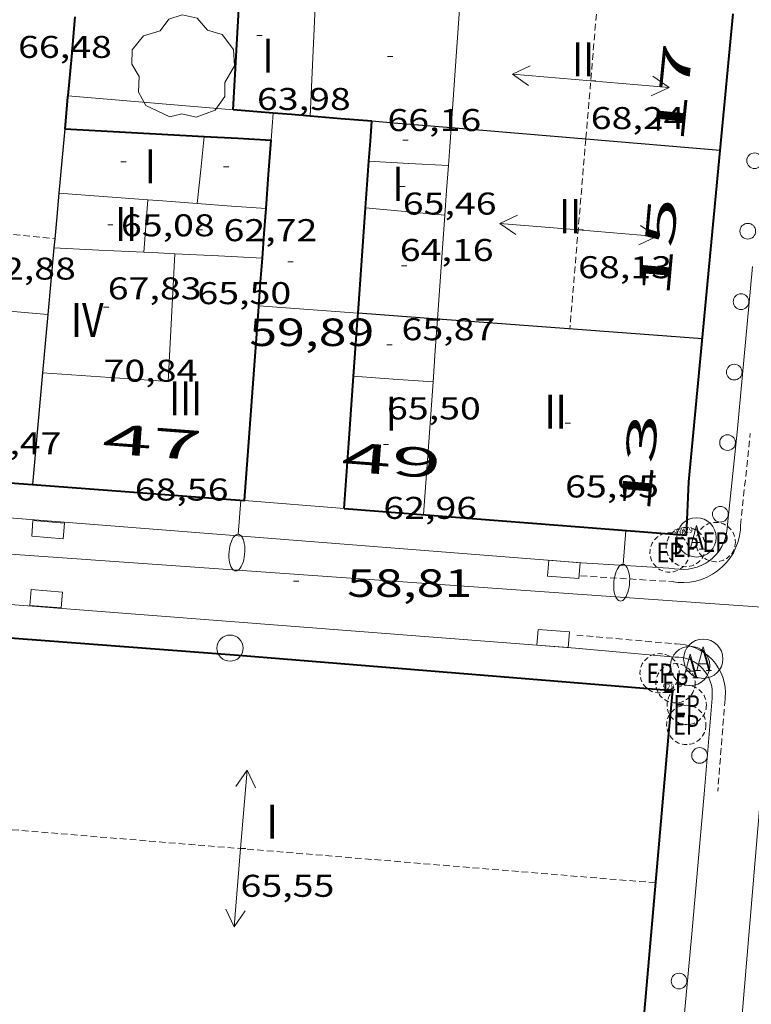
# Model space of a CAD drawing. Units: inches. Extents: x 451999 to 453013, y 4598498 to 4599005.
# Drawn here: x 452257 to 452285, y 4598943 to 4598980 of the extents above; entities that cross this region are included whole.
import ezdxf
from ezdxf.enums import TextEntityAlignment as Align

# ---------------------------------------------------------------- set-up
doc = ezdxf.new("R2010")
doc.units = ezdxf.units.IN
doc.header["$MEASUREMENT"] = 0
doc.linetypes.add('DGN Style 1', pattern=[6.285294060000002, 0.01045806, -6.274836000000001])
doc.linetypes.add('TRAZOS2', pattern=[0.375, 0.25, -0.125])
for name, color, linetype, lineweight in [('ARBRE', 7, 'Continuous', 0), ('CARENER', 7, 'Continuous', 0), ('COTA ALTIMETRICA', 7, 'Continuous', 0), ('COTA EDIFICI', 7, 'Continuous', 0), ('EIX VIA URBANA PAVIMENTADA', 7, 'Continuous', 0), ('EMBORNAL', 7, 'Continuous', 0), ('FACANA EXTERIOR', 7, 'Continuous', 0), ('FANAL', 7, 'Continuous', 0), ('LINIA VOLUMETRICA', 7, 'Continuous', 0), ('MITGERES', 7, 'Continuous', 0), ('MUR', 7, 'Continuous', 0), ('PAL', 7, 'Continuous', 0), ('PROTECCIO PEATONAL', 7, 'Continuous', 0), ('REBAIX DE VORERA VIANANTS', 7, 'Continuous', 0), ('REGISTRE AIGUA', 7, 'Continuous', 0), ('REGISTRE ENLLUMENAT PUBLIC', 7, 'Continuous', 0), ('TEXT DE NUMERO DE PLANTES', 7, 'Continuous', 0), ('TEXT DE NUMERO DE POLICIA', 7, 'Continuous', 0), ('VORERA', 7, 'Continuous', 0)]:
    doc.layers.add(name, color=color, linetype=linetype, lineweight=lineweight)
for name, color, linetype in [('Identificador', 7, 'Continuous'), ('PLAQUES_CARRER', 7, 'Continuous'), ('Punt', 7, 'Continuous')]:
    doc.layers.add(name, color=color, linetype=linetype)
doc.styles.get("Standard").update_dxf_attribs({"font": 'txt.shx'})
doc.styles.add('Style-Arial', font='ARIAL.TTF')

# ---------------------------------------------------------------- blocks, each defined once
blk = doc.blocks.new('COTA')
at = {"color": 0, "linetype": 'ByBlock', "lineweight": -2}
blk.add_line((0, 0), (0.2, 0), dxfattribs=at)
blk = doc.blocks.new('RAIGUC')
at = {"color": 0, "linetype": 'ByBlock', "lineweight": -2, "flags": 128}
for points in [[(0.002, 0.6), (-0.33, -0.6)], [(0.002, 0.6), (0.332, -0.6)], [(0.002, 0.43), (0.284, -0.6)], [(-0.236, -0.26), (0.19, -0.26)], [(-0.424, -0.6), (-0.14, -0.6)], [(0.142, -0.6), (0.426, -0.6)]]:
    blk.add_lwpolyline(points, dxfattribs=at)
at = {"color": 0, "linetype": 'ByBlock', "lineweight": -2}
blk.add_circle((0.0002215649485588074, -0.001705031752586365), 1, dxfattribs=at)
blk = doc.blocks.new('BLOC_PLAQUES')
at = {"layer": 'Punt', "color": 2}
blk.add_point((0, 0), dxfattribs=at)
at = {"layer": 'Identificador', "color": 2}
blk.add_attdef('IDENTIFICADOR', text='', height=0.2, dxfattribs=at).set_placement((0, 0), align=Align.CENTER)
blk = doc.blocks.new('REPC')
at = {"color": 0, "linetype": 'ByBlock', "lineweight": -2}
blk.add_circle((0.001121296942234039, 0.0002408043146133423), 1, dxfattribs=at)
at = {"color": 0, "linetype": 'ByBlock', "lineweight": -2, "style": 'Style-Arial', "width": 0.7999964000072}
blk.add_text('EP', height=1.000002, dxfattribs=at).set_placement((-0.0001425146484374409, 1.000000000033197e-06), align=Align.MIDDLE_CENTER)
blk = doc.blocks.new('EMBORN')
at = {"color": 0, "linetype": 'ByBlock', "lineweight": -2, "flags": 128}
blk.add_lwpolyline([(0, 0), (1.2, 0), (1.2, 0.6), (0, 0.6)], close=True, dxfattribs=at)
blk = doc.blocks.new('SENTIT')
at = {"color": 0, "linetype": 'ByBlock', "lineweight": -2}
blk.add_line((0, 0), (3, 0), dxfattribs=at)
at = {"color": 0, "linetype": 'ByBlock', "lineweight": -2, "flags": 128}
blk.add_lwpolyline([(2.35, 0.376), (3, 0), (2.35, -0.374)], dxfattribs=at)
blk = doc.blocks.new('PPEAT')
at = {"color": 0, "linetype": 'ByBlock', "lineweight": -2}
blk.add_circle((0, 0), 0.2991005201944986, dxfattribs=at)
blk = doc.blocks.new('ARBRE')
at = {"color": 0, "linetype": 'ByBlock', "lineweight": -2, "flags": 128}
blk.add_lwpolyline([(-0.507, -1.872), (-1.415, -1.448), (-1.697, -0.9400000000000001), (-1.675, -0.342), (-1.951, 0.138), (-1.943, 0.686), (-1.511, 1.208), (-0.871, 1.406), (-0.543, 1.846), (-0.027, 2.012), (0.541, 1.882), (0.933, 1.428), (1.495, 1.262), (1.921, 0.6940000000000001), (1.969, 0.068), (1.593, -0.562), (1.593, -1.098), (1.229, -1.618), (0.505, -1.886), (-0.049, -1.762), (-0.507, -1.872)], dxfattribs=at)
blk = doc.blocks.new('PAL')
at = {"color": 0, "linetype": 'ByBlock', "lineweight": -2}
blk.add_circle((0, 0), 0.5000000000992941, dxfattribs=at)
blk = doc.blocks.new('FANALP')
at = {"color": 0, "linetype": 'ByBlock', "lineweight": -2, "flags": 128}
for points in [[(1.3, 0), (0, 0)], [(2.7, 0), (2.692, 0.046), (2.668, 0.09), (2.63, 0.132), (2.576, 0.17), (2.51, 0.206), (2.432, 0.236), (2.344, 0.262), (2.248, 0.28), (2.146, 0.294), (2.04, 0.3), (1.936, 0.298), (1.83, 0.292), (1.73, 0.278), (1.636, 0.256), (1.55, 0.23), (1.474, 0.198), (1.41, 0.162), (1.36, 0.122), (1.326, 0.08), (1.304, 0.036), (1.3, -0.01), (1.312, -0.056), (1.34, -0.1), (1.382, -0.14), (1.438, -0.18), (1.508, -0.214), (1.588, -0.242), (1.678, -0.266), (1.776, -0.284), (1.878, -0.296), (1.982, -0.3), (2.088, -0.298), (2.192, -0.288), (2.292, -0.272), (2.384, -0.252), (2.468, -0.224), (2.54, -0.19), (2.602, -0.154), (2.648, -0.112), (2.68, -0.07), (2.698, -0.024), (2.7, 0)]]:
    blk.add_lwpolyline(points, dxfattribs=at)

msp = doc.modelspace()

# ---------------------------------------------------------------- linework, layer by layer
at = {"layer": 'CARENER', "color": 1, "linetype": 'TRAZOS2', "lineweight": 20}
for points, elevation in [([(452278.9677994786, 4598980.641496778), (452278.5338517483, 4598975.499621517)], 68.30009515933463), ([(452278.5338517483, 4598975.499621517), (452277.9226784653, 4598968.257788999)], 68.19974623837348), ([(452253.3493183427, 4598972.201974888), (452258.2742353664, 4598971.702241703)], 72.87338490922326), ([(452258.2742353664, 4598971.702241703), (452258.2747459779, 4598971.702189891)], 72.88911137659754)]:
    msp.add_lwpolyline(points, dxfattribs=dict(at, elevation=elevation))
at = {"layer": 'CARENER', "color": 1, "linetype": 'TRAZOS2', "lineweight": 20, "extrusion": (0.007769701743917037, -0.000640469552513317, 0.9999696103050146), "elevation": 634.0254660362124}
msp.add_lwpolyline([(452267.0323499437, 4598948.491299228), (452237.2464110988, 4598950.946529532)], dxfattribs=at)
at = {"layer": 'EIX VIA URBANA PAVIMENTADA', "color": 1, "linetype": 'Continuous', "lineweight": 20}
for points in [[(452219.2566141472, 4598962.300471358, 61.34409510773761), (452285.7996965967, 4598957.618828736, 58.37428560818319)], [(452279.1976799614, 4598885.288854519, 56.30123042110176), (452282.7844049188, 4598921.743926461, 57.13308857900321), (452285.7896810069, 4598957.516959121, 58.36609049064641), (452285.7996965967, 4598957.618828736, 58.37428559714659)]]:
    msp.add_polyline3d(points, dxfattribs=at)
at = {"layer": 'FACANA EXTERIOR', "color": 1, "linetype": 'Continuous', "lineweight": 40, "extrusion": (0.9967935995338276, -0.0565834594883701, 0.05657589628740815), "elevation": 190592.5466698541, "flags": 128}
msp.add_lwpolyline([(4617216.573490983, -10736.31139101113), (4617219.06337689, -10736.27433159575), (4617221.552264402, -10736.23827378619)], dxfattribs=at)
at = {"layer": 'FACANA EXTERIOR', "color": 1, "linetype": 'Continuous', "lineweight": 40, "extrusion": (0.7054335184832707, 0.06876031182541041, 0.7054328958292103), "elevation": 635313.9554555244, "flags": 128}
msp.add_lwpolyline([(4533412.602472533, -632220.8034912578), (4533411.114876118, -632220.4028002716), (4533409.627376724, -632220.0006984018)], dxfattribs=at)
at = {"layer": 'FACANA EXTERIOR', "color": 1, "linetype": 'Continuous', "lineweight": 40, "extrusion": (-0.6949474645684237, 0.1941251098417255, 0.6923607897757191), "elevation": 578528.3184840966, "flags": 128}
msp.add_lwpolyline([(-4551085.248090898, -555028.6931257918), (-4551085.198589094, -555028.6806526503), (-4551084.00649413, -555028.3646663895)], dxfattribs=at)
at = {"layer": 'FACANA EXTERIOR', "color": 1, "linetype": 'Continuous', "lineweight": 40, "extrusion": (-0.1468784019616716, 1.128451418326844e-06, 0.9891545556867807), "elevation": -66359.11136530309, "flags": 128}
msp.add_lwpolyline([(-4598979.968715462, 447336.1129955118), (-4598980.031715487, 447335.3436504367), (-4598980.095715512, 447334.5743053615)], dxfattribs=at)
at = {"layer": 'FACANA EXTERIOR', "color": 1, "linetype": 'Continuous', "lineweight": 40, "extrusion": (-0.0834039745366005, -0.9965158187562795, 7.953306378253865e-09), "elevation": -4620673.659132709, "flags": 128}
msp.add_lwpolyline([(67119.32548319857, 64.84185010695701), (67118.61801761488, 64.73684994416502), (67117.91055203154, 64.63284978292343)], dxfattribs=at)
at = {"layer": 'FACANA EXTERIOR', "color": 1, "linetype": 'Continuous', "lineweight": 40, "extrusion": (0.0830530423339006, 0.9965451280093056, -7.919836434017354e-09), "elevation": 4620649.736283286, "flags": 128}
msp.add_lwpolyline([(-68748.87018700229, 65.19069580489183), (-68747.69010890392, 65.01669553512227), (-68746.51003080554, 64.84169526380225)], dxfattribs=at)
at = {"layer": 'FACANA EXTERIOR', "color": 1, "linetype": 'Continuous', "lineweight": 40, "extrusion": (-0.1080533485818906, -0.1080517059262795, 0.9882556869083331), "elevation": -545731.9710395567, "flags": 128}
msp.add_lwpolyline([(-2932189.950654615, 3529809.489983407), (-2932190.449872786, 3529810.072409407), (-2932190.947676739, 3529810.654835403)], dxfattribs=at)
at = {"layer": 'FACANA EXTERIOR', "color": 1, "linetype": 'Continuous', "lineweight": 40, "extrusion": (0.08527586955383708, 0.9741270279499125, 0.2092953881224032), "elevation": 4518567.073860172, "flags": 128}
msp.add_lwpolyline([(-49471.38134516525, -967068.4132932023), (-49475.32292437984, -967069.0401781092), (-49476.71118321893, -967069.2610706699)], dxfattribs=at)
at = {"layer": 'FACANA EXTERIOR', "color": 1, "linetype": 'Continuous', "lineweight": 40, "extrusion": (0.1464845904104657, 0.6994786711485999, 0.6994797019074014), "elevation": 3283179.946492849, "flags": 128}
msp.add_lwpolyline([(500005.3400650017, -3213385.037695339), (500004.0779897484, -3213385.314753513), (500002.8161194613, -3213385.593210971)], dxfattribs=at)
at = {"layer": 'FACANA EXTERIOR', "color": 1, "linetype": 'Continuous', "lineweight": 40, "extrusion": (0.9972609488066756, -0.07396350441406475, -2.898136570119819e-14), "elevation": 110871.40749093, "flags": 128}
msp.add_lwpolyline([(4619827.230255829, 64.0110992458677), (4619828.541849642, 63.4340983512869), (4619829.853443458, 62.8580974582565)], dxfattribs=at)
at = {"layer": 'FACANA EXTERIOR', "color": 1, "linetype": 'Continuous', "lineweight": 40, "extrusion": (-0.1077425626428402, -0.107740954232437, 0.9883235436719281), "elevation": -544162.2682138801, "flags": 128}
msp.add_lwpolyline([(-2932188.29177657, 3530050.860462927), (-2932188.87726181, 3530051.543013689), (-2932189.461332834, 3530052.225564451)], dxfattribs=at)
at = {"layer": 'FACANA EXTERIOR', "color": 1, "linetype": 'Continuous', "lineweight": 40, "extrusion": (-0.9972614128029555, 0.073957248016024, 3.868733132410121e-07), "elevation": -110900.3903207867, "flags": 128}
msp.add_lwpolyline([(-4619824.641417751, 64.88600493398756), (-4619825.588010995, 64.47000428902118), (-4619826.534604245, 64.0540036441024)], dxfattribs=at)
at = {"layer": 'FACANA EXTERIOR', "color": 1, "linetype": 'Continuous', "lineweight": 40, "extrusion": (-0.9974455535981495, 0.07143085892862729, 7.150941359339123e-15), "elevation": -122606.2509422906, "flags": 128}
msp.add_lwpolyline([(-4619527.062194784, 64.48909998462241), (-4619529.07834696, 64.72410034896643), (-4619531.094499138, 64.96010071486084)], dxfattribs=at)
at = {"layer": 'FACANA EXTERIOR', "color": 1, "linetype": 'Continuous', "lineweight": 40, "extrusion": (0.3547052262653715, 0.3546998848847243, 0.8650850791238947), "elevation": 1791731.748950593, "flags": 128}
msp.add_lwpolyline([(2932188.759370655, -3089826.559205481), (2932189.356169663, -3089827.358608402), (2932189.951554456, -3089828.158011322)], dxfattribs=at)
at = {"layer": 'FACANA EXTERIOR', "color": 1, "linetype": 'Continuous', "lineweight": 40, "elevation": 68.91601219771482, "flags": 128}
msp.add_lwpolyline([(452265.5086974132, 4598961.716334308), (452266.0587383396, 4598969.105126796), (452266.0617386104, 4598969.140126829)], dxfattribs=at)
at = {"layer": 'FACANA EXTERIOR', "color": 1, "linetype": 'Continuous', "lineweight": 40, "extrusion": (-0.384137673637382, -0.07987873745587033, 0.9198139132427366), "elevation": -541034.3944120904, "flags": 128}
msp.add_lwpolyline([(-4410572.064478964, 1268533.097823296), (-4410574.286632149, 1268533.783428138), (-4410574.376259243, 1268533.811464024)], dxfattribs=at)
at = {"layer": 'FACANA EXTERIOR', "color": 1, "linetype": 'Continuous', "lineweight": 40, "extrusion": (0.7607900863698953, -0.1288830404430736, 0.6360720135074615), "elevation": -248605.6546555663, "flags": 128}
msp.add_lwpolyline([(4609897.855750563, 205013.7759902237), (4609900.337550447, 205014.1531147063), (4609902.888216333, 205014.5406068721)], dxfattribs=at)
at = {"layer": 'FACANA EXTERIOR', "color": 1, "linetype": 'Continuous', "lineweight": 40, "elevation": 68.91610684781335}
msp.add_lwpolyline([(452265.5086814234, 4598961.716119515), (452265.5086974132, 4598961.716334308)], dxfattribs=at)
at = {"layer": 'FACANA EXTERIOR', "color": 1, "linetype": 'Continuous', "lineweight": 40, "extrusion": (0.03535521541763784, -0.002766117279395998, 0.9993709808364306), "elevation": 3327.846265647585, "flags": 128}
msp.add_lwpolyline([(4620226.996118515, -92114.54578450075), (4620226.996118514, -92127.65796731337)], dxfattribs=at)
at = {"layer": 'FACANA EXTERIOR', "color": 1, "linetype": 'Continuous', "lineweight": 40}
for points in [[(452283.6638109106, 4598975.072002475, 59.79709270970022), (452284.1568511826, 4598980.279006802, 60.19909333252961)], [(452282.3766975599, 4598960.395989481, 58.60609086274241), (452282.4677131795, 4598962.435991954, 58.83509121778401), (452283.6638109106, 4598975.072002475, 59.79709270926882)], [(452252.4266686464, 4598962.705220314, 59.86909282087374), (452257.421673522, 4598962.327181824, 59.61309242399521)], [(452257.421673522, 4598962.327181824, 59.61309242398932), (452265.4986814161, 4598961.717119593, 59.20409178988161)], [(452265.4986814161, 4598961.717119593, 59.20409178992816), (452265.5086814238, 4598961.716119515, 59.20609179298241)], [(452252.03062341, 4598956.824214199, 59.8680928193306), (452265.2806363114, 4598955.817112098, 59.23809184259521), (452281.8436518533, 4598954.480984354, 58.32609042863041), (452281.7056403414, 4598952.991983093, 58.32709043018082), (452279.6521095889, 4598929.558990322, 57.48260594189674)]]:
    msp.add_polyline3d(points, dxfattribs=at)
at = {"layer": 'LINIA VOLUMETRICA', "color": 1, "linetype": 'Continuous', "lineweight": 20, "extrusion": (0.9980194257151164, -0.04448538837351761, 0.04447781600446286), "elevation": 246787.9693977652, "flags": 128}
msp.add_lwpolyline([(4614558.790800591, -10921.1236391406), (4614556.280208113, -10921.07358953261), (4614553.770614645, -10921.02253893244)], dxfattribs=at)
at = {"layer": 'LINIA VOLUMETRICA', "color": 1, "linetype": 'Continuous', "lineweight": 20, "extrusion": (-0.7063966712412045, 0.04479855297033592, 0.7063970784984248), "elevation": -113409.7756404326, "flags": 128}
msp.add_lwpolyline([(-4618380.38699381, 113276.8206489558), (-4618382.932362875, 113276.8489049397), (-4618385.47766866, 113276.8757481244)], dxfattribs=at)
at = {"layer": 'LINIA VOLUMETRICA', "color": 1, "linetype": 'Continuous', "lineweight": 20, "extrusion": (0.9949220315593997, -0.07117311863543781, 0.07116556963463946), "elevation": 122658.0573214548, "flags": 128}
msp.add_lwpolyline([(4619523.469892513, -8684.274250006256), (4619524.189702542, -8684.269237288847), (4619524.910510028, -8684.263222027948)], dxfattribs=at)
at = {"layer": 'LINIA VOLUMETRICA', "color": 1, "linetype": 'Continuous', "lineweight": 20, "extrusion": (0.3713906763433099, -2.817937134477145e-06, 0.9284766908853008), "elevation": 168013.9865238096, "flags": 128}
msp.add_lwpolyline([(4598979.033585846, -419860.0370374364), (4598977.756583867, -419859.8916377613), (4598976.478581885, -419859.746238086)], dxfattribs=at)
at = {"layer": 'LINIA VOLUMETRICA', "color": 1, "linetype": 'Continuous', "lineweight": 20, "extrusion": (2.666921474867199e-06, 0.3426314023933955, 0.9394699154772455), "elevation": 1575816.021109909, "flags": 128}
msp.add_lwpolyline([(-452234.4639835253, -4320579.149115732), (-452235.9799858924, -4320579.058639357), (-452237.4949882579, -4320578.968162977)], dxfattribs=at)
at = {"layer": 'LINIA VOLUMETRICA', "color": 1, "linetype": 'Continuous', "lineweight": 20, "extrusion": (-0.1039121045242842, 7.943641976919897e-07, 0.9945864841896371), "elevation": -46926.60269393729, "flags": 128}
msp.add_lwpolyline([(-4598976.055381443, 449796.7402781704), (-4598977.002382915, 449796.8076429004), (-4598977.948384386, 449796.8750076303)], dxfattribs=at)
at = {"layer": 'LINIA VOLUMETRICA', "color": 1, "linetype": 'Continuous', "lineweight": 20, "extrusion": (0.1943834270762979, 0.5895860685024126, 0.783966422180148), "elevation": 2799455.454650039, "flags": 128}
msp.add_lwpolyline([(1010492.326439746, -3535116.627786783), (1010493.976290991, -3535116.105881471), (1010495.626778846, -3535115.582365341)], dxfattribs=at)
at = {"layer": 'LINIA VOLUMETRICA', "color": 1, "linetype": 'Continuous', "lineweight": 20, "extrusion": (0.03901055202761412, 0.03900997045825831, 0.998477039813809), "elevation": 197116.3826631859, "flags": 128}
msp.add_lwpolyline([(2932194.350136452, -3566297.320918474), (2932193.693233336, -3566296.559617987), (2932193.037744434, -3566295.798317502)], dxfattribs=at)
at = {"layer": 'LINIA VOLUMETRICA', "color": 1, "linetype": 'Continuous', "lineweight": 20, "extrusion": (0.1584933094008432, 0.8572682722113526, 0.4898683295896268), "elevation": 4014267.221580792, "flags": 128}
msp.add_lwpolyline([(391370.1816959371, -2255567.248296998), (391371.50378186, -2255566.956944127), (391372.0630699678, -2255566.833061805)], dxfattribs=at)
at = {"layer": 'LINIA VOLUMETRICA', "color": 1, "linetype": 'Continuous', "lineweight": 20, "extrusion": (-0.07519399542188313, -0.9971689240306749, -7.170333246066609e-09), "elevation": -4619960.520470562, "flags": 128}
msp.add_lwpolyline([(105170.7930465401, 66.3619762822927), (105169.476317496, 66.61297667144309), (105168.1595884518, 66.86497706214386)], dxfattribs=at)
at = {"layer": 'LINIA VOLUMETRICA', "color": 1, "linetype": 'Continuous', "lineweight": 20, "extrusion": (-0.1033843177165255, -0.9729154697948463, 0.2067538910979967), "elevation": -4521155.813533368, "flags": 128}
msp.add_lwpolyline([(-36223.75094676483, 955477.7756792837), (-36222.23350445274, 955477.8697111751), (-36220.71407333284, 955477.9647651522)], dxfattribs=at)
at = {"layer": 'LINIA VOLUMETRICA', "color": 1, "linetype": 'Continuous', "lineweight": 20, "extrusion": (0.8164255121195427, -0.06221007876627004, 0.574089966172757), "elevation": 83183.22376435321, "flags": 128}
msp.add_lwpolyline([(4620038.061850627, -58241.78766008053), (4620040.425726903, -58241.76567644748), (4620042.036745914, -58241.75102069203)], dxfattribs=at)
at = {"layer": 'LINIA VOLUMETRICA', "color": 1, "linetype": 'Continuous', "lineweight": 20, "extrusion": (0.1918598429574597, -0.6117161524311425, 0.7674588910913588), "elevation": -2726440.256795943, "flags": 128}
msp.add_lwpolyline([(1807856.791722179, 3263932.28285818), (1807855.178853322, 3263933.058091679), (1807853.565984465, 3263933.833325179)], dxfattribs=at)
at = {"layer": 'LINIA VOLUMETRICA', "color": 1, "linetype": 'Continuous', "lineweight": 20, "extrusion": (0.003588043990743464, -0.9833709134816657, 0.1815730499235914), "elevation": -4520859.021710514, "flags": 128}
msp.add_lwpolyline([(469040.0922111933, 834812.6898335902), (469039.4513314853, 834812.8789779383), (469038.9074329978, 834813.0386320382)], dxfattribs=at)
at = {"layer": 'LINIA VOLUMETRICA', "color": 1, "linetype": 'Continuous', "lineweight": 20, "extrusion": (0.03330175543417239, 0.01381176773323794, 0.9993499027653356), "elevation": 78652.04717092562, "flags": 128}
msp.add_lwpolyline([(4074831.949666735, -2178218.43877298), (4074827.548989149, -2178216.330723972), (4074829.697991485, -2178212.031413492)], dxfattribs=at)
at = {"layer": 'LINIA VOLUMETRICA', "color": 1, "linetype": 'Continuous', "lineweight": 20, "extrusion": (-0.03855482255760655, -0.9985127117341238, 0.03854724585386039), "elevation": -4609565.354334362, "flags": 128}
msp.add_lwpolyline([(274485.0403116178, 177887.114587007), (274483.3703487661, 177887.596946254), (274481.7013851717, 177888.0803062463)], dxfattribs=at)
at = {"layer": 'LINIA VOLUMETRICA', "color": 1, "linetype": 'Continuous', "lineweight": 20, "extrusion": (0.05353816848537372, 0.7278471285788802, 0.6836462695975974), "elevation": 3371608.681824592, "flags": 128}
msp.add_lwpolyline([(-113660.1331282063, -3158225.325710192), (-113660.2294565577, -3158225.324339977), (-113665.1011224196, -3158225.233905777)], dxfattribs=at)
at = {"layer": 'LINIA VOLUMETRICA', "color": 1, "linetype": 'Continuous', "lineweight": 20, "extrusion": (-5.099754849963368e-08, -0.007518584903432851, 0.9999717350410698), "elevation": -34511.02998349402, "flags": 128}
msp.add_lwpolyline([(452272.7067303038, 4598836.750894764), (452272.7917395182, 4598837.947929809), (452272.8767487328, 4598839.144964854)], dxfattribs=at)
at = {"layer": 'LINIA VOLUMETRICA', "color": 1, "linetype": 'Continuous', "lineweight": 20, "extrusion": (-0.07380026642446154, -0.9945391677911128, 0.07379271241145192), "elevation": -4607225.04501993, "flags": 128}
msp.add_lwpolyline([(110696.758328665, 340975.0498401793), (110698.279385784, 340975.0708976227), (110699.799445643, 340975.0909523309)], dxfattribs=at)
at = {"layer": 'LINIA VOLUMETRICA', "color": 1, "linetype": 'Continuous', "lineweight": 20, "extrusion": (-0.7657396265396494, 0.04953794501175695, 0.6412400614051889), "elevation": -118457.0177665221, "flags": 128}
msp.add_lwpolyline([(-4618565.34390897, 99077.36811678366), (-4618567.775955859, 99077.3915744691), (-4618570.414541703, 99077.4176385636)], dxfattribs=at)
at = {"layer": 'MITGERES', "color": 1, "linetype": 'Continuous', "lineweight": 30, "extrusion": (-0.08714685392837183, 0.4947690947293091, 0.8646438392489287), "elevation": 2236073.676551302, "flags": 128}
msp.add_lwpolyline([(-1243183.527830117, -3848324.316281808), (-1243181.415232121, -3848324.959215575), (-1243180.593389253, -3848325.210019462)], dxfattribs=at)
at = {"layer": 'MITGERES', "color": 1, "linetype": 'Continuous', "lineweight": 30, "extrusion": (0.705439548354223, 0.06863508249678026, 0.705439061201214), "elevation": 634740.7559021927, "flags": 128}
msp.add_lwpolyline([(4533566.669722223, -631660.161019701), (4533565.463218742, -631659.8365136278), (4533564.256812107, -631659.5105966589)], dxfattribs=at)
at = {"layer": 'MITGERES', "color": 1, "linetype": 'Continuous', "lineweight": 30, "flags": 128}
for points, elevation in [([(452278.5338517483, 4598975.499621517), (452278.5288061966, 4598975.5000421), (452273.393801483, 4598975.928081727)], 66.36685162077946), ([(452258.2742353664, 4598971.702241703), (452258.242743303, 4598971.356189595)], 69.57514028779062)]:
    msp.add_lwpolyline(points, dxfattribs=dict(at, elevation=elevation))
at = {"layer": 'MITGERES', "color": 1, "linetype": 'Continuous', "lineweight": 30}
for points, elevation in [([(452283.6638109106, 4598975.072002475), (452278.5338517483, 4598975.499621517)], 67.12810407525131), ([(452258.4327594402, 4598973.444191389), (452258.3377513716, 4598972.400190491), (452258.2742353664, 4598971.702241703)], 69.2471073605489)]:
    msp.add_lwpolyline(points, dxfattribs=dict(at, elevation=elevation))
at = {"layer": 'MITGERES', "color": 1, "linetype": 'Continuous', "lineweight": 30, "extrusion": (0.7054280677155182, 0.06887103778036957, 0.7054275451343003), "elevation": 635820.7143602025, "flags": 128}
msp.add_lwpolyline([(4533263.833920497, -632713.2757341728), (4533262.581201538, -632712.9371246158), (4533261.328385403, -632712.5999259321)], dxfattribs=at)
at = {"layer": 'MITGERES', "color": 1, "linetype": 'Continuous', "lineweight": 30, "extrusion": (-0.9958925194965312, 0.09054330240747296, -2.881969504969182e-14), "elevation": -33994.54647138569, "flags": 128}
msp.add_lwpolyline([(-4621027.575360553, 70.11910871151792), (-4621026.459777362, 70.32810903555152), (-4621025.344194168, 70.53810936113551)], dxfattribs=at)
at = {"layer": 'MITGERES', "color": 1, "linetype": 'Continuous', "lineweight": 30, "extrusion": (-0.2901333529957514, -0.5158935432588422, 0.8060251171665062), "elevation": -2503746.738458083, "flags": 128}
msp.add_lwpolyline([(-1860152.490821015, 3409713.804351732), (-1860153.867099783, 3409713.003514285), (-1860155.24299711, 3409712.204366368)], dxfattribs=at)
at = {"layer": 'MITGERES', "color": 1, "linetype": 'Continuous', "lineweight": 30, "extrusion": (-0.155007625733272, -0.950383629426094, 0.2697102016673057), "elevation": -4440873.203451153, "flags": 128}
msp.add_lwpolyline([(-293925.16365582, 1243912.641775361), (-293933.4988228007, 1243909.934441699), (-293935.2589355813, 1243909.362235774)], dxfattribs=at)
at = {"layer": 'MITGERES', "color": 1, "linetype": 'Continuous', "lineweight": 30, "extrusion": (0.9006121186554005, -6.833419664223691e-06, 0.4346237587665165), "elevation": 407308.095047689, "flags": 128}
msp.add_lwpolyline([(4598970.025571905, -196483.295600543), (4598967.892568597, -196482.8492367701), (4598965.75856529, -196482.4028729971)], dxfattribs=at)
at = {"layer": 'MUR', "color": 1, "linetype": 'Continuous', "lineweight": 20, "extrusion": (6.66464361539471e-06, 0.8722205833943114, 0.4891127210151763), "elevation": 4011356.569932901, "flags": 128}
msp.add_lwpolyline([(-452229.9449679347, -2249363.514318675), (-452226.787963026, -2249364.052027525), (-452223.6299581158, -2249364.589736376)], dxfattribs=at)
at = {"layer": 'MUR', "color": 1, "linetype": 'Continuous', "lineweight": 20, "extrusion": (0.4904228696233632, 0.320131837903622, 0.8105559914718014), "elevation": 1694131.267997548, "flags": 128}
msp.add_lwpolyline([(3603889.079626222, -2344573.115998192), (3603889.489268087, -2344573.501887455), (3603889.899200711, -2344573.889484194)], dxfattribs=at)
at = {"layer": 'MUR', "color": 1, "linetype": 'Continuous', "lineweight": 20, "extrusion": (-0.1882837116544854, 0.6303187786633077, 0.7531583373965974), "elevation": 2813708.265921705, "flags": 128}
msp.add_lwpolyline([(-1749644.841087756, -3221312.046252724), (-1749643.06859774, -3221312.944649846), (-1749641.296107724, -3221313.843046968)], dxfattribs=at)
at = {"layer": 'MUR', "color": 1, "linetype": 'Continuous', "lineweight": 20, "elevation": 59.20409178987757}
msp.add_lwpolyline([(452265.4986814161, 4598961.717119593), (452265.5086974132, 4598961.716334308)], dxfattribs=at)
at = {"layer": 'MUR', "color": 1, "linetype": 'Continuous', "lineweight": 20, "elevation": 59.20374251656668, "flags": 128}
msp.add_lwpolyline([(452265.5086974132, 4598961.716334308), (452269.3126850605, 4598961.41809019)], dxfattribs=at)
at = {"layer": 'REBAIX DE VORERA VIANANTS', "color": 1, "linetype": 'TRAZOS2', "lineweight": 0}
for points, elevation in [([(452284.4355543393, 4598960.76945488), (452284.8067307597, 4598964.274977062)], 58.62126683424799), ([(452281.8626107443, 4598958.622762027), (452282.0407574355, 4598958.598081015), (452282.2716471366, 4598958.590433296), (452282.5020831788, 4598958.606922341), (452282.7295407922, 4598958.647367466), (452282.9515278889, 4598958.711325565), (452283.1656122859, 4598958.79809583), (452283.3694485039, 4598958.90672765), (452283.5608031857, 4598959.036030851), (452283.7375798491, 4598959.184588684), (452283.8978416201, 4598959.350773525), (452284.0398326922, 4598959.532764612), (452284.1619973359, 4598959.728568061), (452284.2629971138, 4598959.936038486), (452284.341725435, 4598960.152902908), (452284.3973196761, 4598960.376785214), (452284.4289596201, 4598960.603717785), (452284.4355543393, 4598960.76945488)], 58.5084446430393), ([(452284.4337034507, 4598960.75197443), (452284.4355543393, 4598960.76945488)], 58.62009088479681), ([(452284.4355543393, 4598960.76945488), (452284.4362018031, 4598960.785726805)], 58.6143040000164), ([(452278.3376795528, 4598958.848017736), (452281.8626107443, 4598958.622762027)], 58.5650907991776), ([(452281.8378966818, 4598958.626185993), (452281.8626107443, 4598958.622762027)], 58.50882714870386), ([(452281.8626107443, 4598958.622762027), (452281.8746833219, 4598958.621990547)], 58.53718632611692), ([(452278.1876621647, 4598956.587015362), (452281.984362742, 4598956.250101624)], 58.47009065187422), ([(452281.9574637323, 4598956.250967075), (452281.984362742, 4598956.250101624)], 58.32866717549041), ([(452281.984362742, 4598956.250101624), (452282.129127246, 4598956.245443961), (452282.3252310469, 4598956.218445909), (452282.5174361923, 4598956.171111478), (452282.7036369663, 4598956.103959139), (452282.8817930874, 4598956.017724769), (452283.0499528697, 4598955.913353112), (452283.2062737953, 4598955.791987618), (452283.3490431117, 4598955.654958093), (452283.4766966623, 4598955.503765876), (452283.5878358861, 4598955.34006743), (452283.6812430453, 4598955.165656252), (452283.7558947753, 4598954.982443298), (452283.8109731946, 4598954.79243581), (452283.8458747834, 4598954.597715648), (452283.860217191, 4598954.400416212), (452283.8540802352, 4598954.210048949), (452283.845196239, 4598954.127820796)], 58.32862400912412), ([(452281.984362742, 4598956.250101624), (452281.9856654958, 4598956.24998602)], 58.31014528552603)]:
    msp.add_lwpolyline(points, dxfattribs=dict(at, elevation=elevation))
at = {"layer": 'REBAIX DE VORERA VIANANTS', "color": 1, "linetype": 'TRAZOS2', "lineweight": 0, "extrusion": (-0.003482724320862544, -0.04360451467179872, 0.9990428003501862), "elevation": -202052.1479315943}
msp.add_lwpolyline([(84692.3206311753, 4615944.325000711), (84692.32063117536, 4615940.804462337)], dxfattribs=at)
at = {"layer": 'VORERA', "color": 1, "linetype": 'Continuous', "lineweight": 0, "extrusion": (-0.006863697103792973, -0.0749956519075384, 0.9971602388066979), "elevation": -347947.9804320622, "flags": 128}
msp.add_lwpolyline([(31250.65915403567, 4607926.821201605), (31250.65915403579, 4607933.181665931)], dxfattribs=at)
at = {"layer": 'VORERA', "color": 1, "linetype": 'Continuous', "lineweight": 0, "extrusion": (0.04558041434665083, -0.09328742507075095, 0.9945953358786963), "elevation": -408351.7914320449, "flags": 128}
msp.add_lwpolyline([(2425318.242218295, 3912296.38972271), (2425269.456379989, 3912325.312783556), (2425270.246072945, 3912326.603389668)], dxfattribs=at)
at = {"layer": 'VORERA', "color": 1, "linetype": 'Continuous', "lineweight": 0, "extrusion": (-0.00702833018200955, -0.06637805093176517, 0.9977697915498107), "elevation": -308390.366033346, "flags": 128}
msp.add_lwpolyline([(-34476.69945376215, 4610716.645804105), (-34476.69945376215, 4610720.196418993)], dxfattribs=at)
at = {"layer": 'VORERA', "color": 1, "linetype": 'Continuous', "lineweight": 0, "extrusion": (0.08835675912712307, 0.6317616381501325, 0.7701105866551977), "elevation": 2945450.895447261, "flags": 128}
msp.add_lwpolyline([(189162.4980049134, -3555766.269894104), (189132.7783296421, -3555768.61191942), (189081.2199330289, -3555772.770817117)], dxfattribs=at)
at = {"layer": 'VORERA', "color": 1, "linetype": 'Continuous', "lineweight": 0, "extrusion": (0.007401417422803326, -0.05809917390939056, 0.9982833791119533), "elevation": -263789.7619601831, "flags": 128}
msp.add_lwpolyline([(1029833.349460231, 4497203.814982357), (1029833.521852409, 4497203.768233106), (1029833.698186816, 4497203.739759876), (1029833.87653154, 4497203.729874641), (1029834.054932547, 4497203.738685684), (1029834.231435228, 4497203.766096496), (1029834.40410579, 4497203.811806741), (1029834.571052435, 4497203.875315601), (1029834.730446005, 4497203.955927289), (1029834.880540167, 4497204.052758569), (1029835.019690438, 4497204.164748558), (1029835.14637226, 4497204.29067021), (1029835.25919766, 4497204.429143975), (1029835.35693052, 4497204.578652631), (1029835.438500042, 4497204.737558178), (1029835.503012512, 4497204.904119543), (1029835.549761135, 4497205.076511884), (1029835.57586436, 4497205.232123249)], dxfattribs=at)
at = {"layer": 'VORERA', "color": 1, "linetype": 'Continuous', "lineweight": 0, "extrusion": (0.007883874948399252, -0.0005038077982731186, 0.99996879485987), "elevation": 1307.277788748185, "flags": 128}
msp.add_lwpolyline([(452263.8519509614, 4598960.589294418), (452267.3890655554, 4598960.363267197)], dxfattribs=at)
at = {"layer": 'VORERA', "color": 1, "linetype": 'Continuous', "lineweight": 0, "extrusion": (0.0417615697364664, -0.003705861489792172, 0.9991207323861141), "elevation": 1903.169652935571, "flags": 128}
msp.add_lwpolyline([(4620932.436548704, -43959.3691323509), (4620932.436548706, -43963.18541564223)], dxfattribs=at)
at = {"layer": 'VORERA', "color": 1, "linetype": 'Continuous', "lineweight": 0, "extrusion": (0.0004072465126916813, -0.03718586354802108, 0.9993082836154548), "elevation": -170773.6810415646, "flags": 128}
msp.add_lwpolyline([(502617.9482149348, 4590551.656477542), (502618.0936279693, 4590551.650199953), (502618.2375882685, 4590551.628756873), (502618.378518488, 4590551.592383331), (502618.5148746, 4590551.541477751), (502618.6451626363, 4590551.476597929), (502618.7679551607, 4590551.398454705), (502618.8819067791, 4590551.307904191), (502618.9857690247, 4590551.20593851), (502619.0784039713, 4590551.093674821), (502619.1587966749, 4590550.972343145), (502619.2260663167, 4590550.843272772), (502619.2794759035, 4590550.707877857), (502619.3184402464, 4590550.567641808), (502619.3425324367, 4590550.424101113), (502619.3514885133, 4590550.278828441), (502619.3452103877, 4590550.133415408), (502619.3376542759, 4590550.069945781)], dxfattribs=at)
at = {"layer": 'VORERA', "color": 1, "linetype": 'Continuous', "lineweight": 0, "extrusion": (-0.003482724320870048, -0.04360451467189267, 0.9990428003501821), "elevation": -202052.1479419794, "flags": 128}
msp.add_lwpolyline([(84691.82102660951, 4615944.325227933), (84691.82102660963, 4615940.804689557)], dxfattribs=at)
at = {"layer": 'VORERA', "color": 1, "linetype": 'Continuous', "lineweight": 0, "extrusion": (-0.003569033555887654, -0.03963969046655737, 0.999207664571881), "elevation": -183857.143614165, "flags": 128}
msp.add_lwpolyline([(38054.0216033113, 4617321.272081537), (38054.02160331112, 4617315.769565761)], dxfattribs=at)
at = {"layer": 'VORERA', "color": 1, "linetype": 'Continuous', "lineweight": 0}
msp.add_polyline3d([(452278.0671890015, 4598894.250919626, 56.37508740380001), (452280.0183593619, 4598916.304939015, 56.87308817589921), (452281.9325283903, 4598938.190958424, 57.58608928133442), (452282.5745825591, 4598945.198964419, 57.87808973405121)], dxfattribs=at)

# ---------------------------------------------------------------- block references
at = {"layer": 'ARBRE', "color": 3, "linetype": 'Continuous', "lineweight": 0, "xscale": 1.000001550400009, "yscale": 1.000001550399986, "zscale": 1.0000015504, "rotation": 359.9995652666707}
msp.add_blockref('ARBRE', (452263.1698030602, 4598978.225162857, 60.81709429067681), dxfattribs=at)
at = {"layer": 'CARENER', "color": 1, "linetype": 'Continuous', "lineweight": 20, "zscale": 1.0000015504}
for p, rotation in [((452278.7218233626, 4598977.723044077, 68.24310580394722), 175.1759003384358), ((452278.7218233626, 4598977.723044077, 68.24310580394722), 355.1759003384358), ((452278.2417794681, 4598972.036038902, 68.13210563185281), 175.1759003384358), ((452278.2417794681, 4598972.036038902, 68.13210563185281), 355.1759003384358), ((452265.3635805199, 4598948.447100042, 65.54610162251844), 85.28781516934033), ((452265.3635805199, 4598948.447100042, 65.54610162251844), 265.2878151693403)]:
    msp.add_blockref('SENTIT', p, dxfattribs=dict(at, rotation=rotation))
at = {"layer": 'COTA ALTIMETRICA', "color": 7, "linetype": 'Continuous', "lineweight": 0, "xscale": 1.000001550400009, "yscale": 1.000001550399986, "zscale": 1.0000015504, "rotation": 359.9995652666707}
for p in [(452267.1717531322, 4598970.827121022, 59.89209285655681), (452267.384660993, 4598958.640100511, 58.80809117592321)]:
    msp.add_blockref('COTA', p, dxfattribs=at)
at = {"layer": 'COTA EDIFICI', "color": 7, "linetype": 'Continuous', "lineweight": 0, "xscale": 1.000001550400009, "yscale": 1.000001550399986, "zscale": 1.0000015504, "rotation": 359.9995652666707}
for p in [(452265.9898167346, 4598979.45114336, 63.98109919614241), (452270.9668183579, 4598978.648104353, 66.15910257291362), (452278.7218233626, 4598977.723044077, 68.24310580394722), (452271.5517950986, 4598975.463094976, 65.4611014907344), (452260.801772142, 4598974.634175257, 65.08110090158242), (452264.7147768049, 4598974.449145281, 62.71809723798722), (452271.4377814843, 4598973.692093095, 64.15609946746243), (452260.297753105, 4598972.22817535, 67.83410516983362), (452263.7177570339, 4598972.047149121, 65.50210155430082), (452278.2417794681, 4598972.036038902, 68.13210563185281), (452271.5047586663, 4598970.671087903, 65.8721021279488), (452260.1377290396, 4598969.089171698, 70.84410983653763), (452270.9497348838, 4598967.65008743, 65.50210155430082), (452261.3276965055, 4598964.558155644, 68.56310630007522), (452277.7447228456, 4598964.675031261, 65.95410225508162), (452270.810705904, 4598963.859082608, 62.96409761938562), (452265.3635805199, 4598948.447100042, 65.54610162251844)]:
    msp.add_blockref('COTA', p, dxfattribs=at)
at = {"layer": 'EMBORNAL', "color": 7, "linetype": 'Continuous', "lineweight": 0, "zscale": 1.0000015504, "rotation": 355.3143149534291}
for p in [(452257.3966585281, 4598960.356178956, 59.77909268136161), (452277.0756775428, 4598958.841027291, 58.63209090305281), (452257.3236384294, 4598957.722175426, 59.77909268136161), (452276.6676569322, 4598956.208026305, 58.54609076971841)]:
    msp.add_blockref('EMBORN', p, dxfattribs=at)
at = {"layer": 'FANAL', "color": 7, "linetype": 'Continuous', "lineweight": 0, "yscale": 1.000001550399986, "zscale": 1.0000015504}
for p, xscale, rotation in [((452265.3746812919, 4598961.726120546, 59.21009179918401), 1.000001550399992, 265.6807065908595), ((452280.0586953394, 4598960.57700735, 58.68909099142561), 1.000001550400012, 265.5263132799457)]:
    msp.add_blockref('FANALP', p, dxfattribs=dict(at, xscale=xscale, rotation=rotation))
at = {"layer": 'PAL', "color": 7, "linetype": 'Continuous', "lineweight": 20, "xscale": 1.000001550400009, "yscale": 1.000001550399986, "zscale": 1.0000015504, "rotation": 359.9995652666707}
msp.add_blockref('PAL', (452264.9616378882, 4598956.090114943, 59.14809170305922), dxfattribs=at)
at = {"layer": 'PLAQUES_CARRER', "xscale": 1.000001550400009, "yscale": 1.000001550399986, "zscale": 1.0000015504, "rotation": 359.9995652666707}
for p, values in [((452282.3884888525, 4598960.497440303), {'IDENTIFICADOR': '929'}), ((452282.1142748756, 4598960.418693812), {'IDENTIFICADOR': '930'}), ((452281.6869500588, 4598954.515170304), {'IDENTIFICADOR': '928'})]:
    msp.add_blockref('BLOC_PLAQUES', p, dxfattribs=at).add_auto_attribs(values)
at = {"layer": 'PROTECCIO PEATONAL', "color": 7, "linetype": 'Continuous', "lineweight": 0, "xscale": 1.000001550400009, "yscale": 1.000001550399986, "zscale": 1.0000015504, "rotation": 359.9995652666707}
for p in [(452284.9728099499, 4598974.677991926, 59.65609249066242), (452284.7137891531, 4598971.989989724, 59.45109217283041), (452284.4547683562, 4598969.301987521, 59.25009186120001), (452284.1957475669, 4598966.614985321, 59.04809154801921), (452283.9397267748, 4598963.926983096, 58.94009138057601), (452283.6657056283, 4598961.195980941, 58.75509109375201), (452282.8726346011, 4598951.996972696, 58.13709013560481), (452282.0895681268, 4598943.395965302, 57.78908959606561)]:
    msp.add_blockref('PPEAT', p, dxfattribs=at)
at = {"layer": 'REGISTRE AIGUA', "color": 5, "linetype": 'Continuous', "lineweight": 0, "xscale": 0.7500011627999923, "yscale": 0.7500011628000038, "zscale": 0.7500011628000001, "rotation": 359.9995652666702}
for p in [(452282.7566975345, 4598960.314986472, 58.50609070770241), (452282.5146599575, 4598955.411980707, 58.50609070770241), (452283.0146628268, 4598955.68797734, 58.50609070770241)]:
    msp.add_blockref('RAIGUC', p, dxfattribs=at)
at = {"layer": 'REGISTRE ENLLUMENAT PUBLIC', "color": 1, "linetype": 'TRAZOS2', "lineweight": 0, "xscale": 0.7500011627999923, "yscale": 0.7500011628000038, "zscale": 0.7500011628000001, "rotation": 359.9995652666702}
for p in [(452282.3496941036, 4598959.945988989, 58.61109087049442), (452283.4886973111, 4598960.135980641, 58.61109087049442), (452281.7286915702, 4598959.738993378, 58.61109087049442), (452281.3486560177, 4598955.130989118, 58.61109087049442), (452281.9526540709, 4598954.750983945, 58.61109087049442), (452282.383648449, 4598953.92197939, 58.61109087049442), (452282.3666426561, 4598953.161978341, 58.61109087049442)]:
    msp.add_blockref('REPC', p, dxfattribs=at)

# ---------------------------------------------------------------- texts
at = {"layer": 'COTA ALTIMETRICA', "color": 7, "linetype": 'Continuous', "lineweight": 0, "style": 'Style-Arial', "width": 1.333331428571429}
for s, p in [('59,89', (452265.6947344, 4598968.660128868, 59.89209285655681)), ('58,81', (452269.4306676174, 4598959.095085693, 58.80809117592321))]:
    msp.add_text(s, height=1.05000162792, rotation=359.99956526667, dxfattribs=at).set_placement(p, align=Align.TOP_LEFT)
at = {"layer": 'COTA EDIFICI', "color": 7, "linetype": 'Continuous', "lineweight": 0, "style": 'Style-Arial', "width": 1.25}
for s, p in [('66,48', (452256.8768024998, 4598979.437212484, 66.47810306749122)), ('63,98', (452265.9898015595, 4598977.45114026, 63.98109919614241)), ('66,16', (452270.9668031828, 4598976.648101252, 66.15910257291362)), ('68,24', (452278.721815775, 4598976.723042526, 68.24310580394722)), ('65,46', (452271.5517799235, 4598973.463091875, 65.4611014907344)), ('65,08', (452260.801756967, 4598972.634172156, 65.08110090158242)), ('62,72', (452264.7147616299, 4598972.449142179, 62.71809723798722)), ('64,16', (452271.4377663092, 4598971.692089994, 64.15609946746243)), ('72,88', (452255.5047362276, 4598970.983209788, 72.88011299315203)), ('68,13', (452278.2417718805, 4598971.036037352, 68.13210563185281)), ('67,83', (452260.2977379299, 4598970.22817225, 67.83410516983362)), ('65,50', (452263.7177418589, 4598970.04714602, 65.50210155430082)), ('65,87', (452271.5047434911, 4598968.671084803, 65.8721021279488)), ('70,84', (452260.1377138646, 4598967.089168597, 70.84410983653763)), ('65,50', (452270.9497197087, 4598965.650084329, 65.50210155430082)), ('69,47', (452254.9536848252, 4598964.321203639, 69.46810770318721)), ('68,56', (452261.3276813304, 4598962.558152542, 68.56310630007522)), ('65,95', (452277.7447076706, 4598962.67502816, 65.95410225508162)), ('62,96', (452270.8106907289, 4598961.859079506, 62.96409761938562)), ('65,55', (452265.3635729324, 4598947.447098492, 65.54610162251844))]:
    msp.add_text(s, height=0.8400013023360002, rotation=359.99956526667, dxfattribs=at).set_placement(p, align=Align.TOP_LEFT)
at = {"layer": 'TEXT DE NUMERO DE PLANTES', "color": 7, "linetype": 'Continuous', "lineweight": 0, "style": 'Style-Arial', "width": 0.8076910650906692}
for s, p in [('I', (452266.4122730949, 4598978.681139962)), ('II', (452278.4297522121, 4598978.541048561)), ('I', (452261.9232341083, 4598974.460167479)), ('I', (452271.3682437211, 4598973.797094786)), ('II', (452277.9327060757, 4598972.562043063)), ('II', (452260.9956775863, 4598972.268171118)), ('IV', (452259.5184487725, 4598968.605176646)), ('III', (452263.2720921684, 4598965.613143527)), ('I', (452271.1161768484, 4598965.035083113)), ('II', (452277.3826486578, 4598965.107035678)), ('I', (452266.5670517336, 4598949.475093505))]:
    msp.add_text(s, height=1.300004015523101, rotation=359.99956526667, dxfattribs=at).set_placement(p, align=Align.MIDDLE_CENTER)
at = {"layer": 'TEXT DE NUMERO DE POLICIA', "color": 7, "linetype": 'DGN Style 1', "lineweight": 20, "style": 'Style-Arial', "width": 2.250002678580995}
for s, rotation, p in [('17', 84.31951528342783, (452281.8742823259, 4598977.26325481)), ('15', 84.84245408689767, (452281.3203055846, 4598971.376247593)), ('13', 84.84245408689767, (452280.5775735861, 4598963.14643437)), ('47', 355.6661014207448, (452261.9982283218, 4598963.947784818)), ('49', 355.6661014207448, (452271.1243561342, 4598963.25647949))]:
    msp.add_text(s, height=1.119997736441799, rotation=rotation, dxfattribs=at).set_placement(p, align=Align.MIDDLE_CENTER)

doc.saveas('drawing.dxf')
